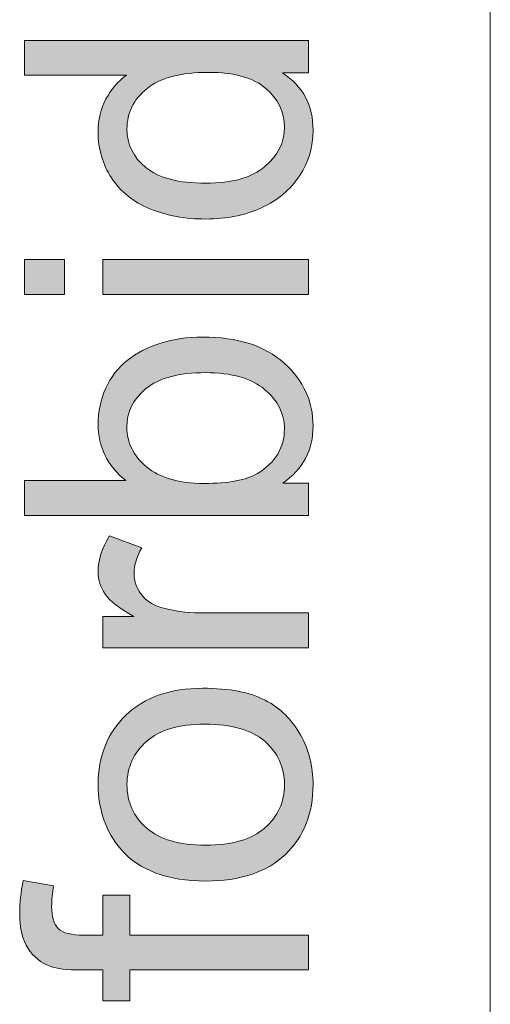
# Model space of a CAD drawing. Units: inches. Extents: x 0 to 210, y 0 to 297.
# Drawn here: x 16 to 19, y 34 to 41 of the extents above; entities that cross this region are included whole.
import ezdxf

# ---------------------------------------------------------------- set-up
doc = ezdxf.new("R2010")
doc.units = ezdxf.units.IN
doc.header["$MEASUREMENT"] = 0
doc.layers.add('Ebene 1', color=7, linetype='Continuous')

# ---------------------------------------------------------------- blocks, each defined once
blk = doc.blocks.new('block 87')
at = {"layer": 'Ebene 1'}
h = blk.add_hatch(color=7, dxfattribs=at)
h.dxf.hatch_style = 2
edge = h.paths.add_edge_path()
edge.add_spline(control_points=[(17.7266, 40.8475), (17.7266, 40.8475), (17.5448, 40.8475), (17.5448, 40.8475), (17.6876, 40.7562), (17.7591, 40.6218), (17.7591, 40.4447), (17.7591, 40.33), (17.7274, 40.2242), (17.6642, 40.1281), (17.6008, 40.0317), (17.5125, 39.9573), (17.3989, 39.9042), (17.2856, 39.8515), (17.155, 39.825), (17.0077, 39.825), (16.8639, 39.825), (16.7335, 39.8487), (16.6164, 39.8966), (16.4993, 39.9448), (16.4095, 40.0165), (16.3472, 40.1123), (16.2848, 40.2084), (16.2536, 40.3155), (16.2536, 40.4337), (16.2536, 40.5205), (16.2719, 40.598), (16.3086, 40.6659), (16.3451, 40.7338), (16.3928, 40.7889), (16.4515, 40.8313), (16.4515, 40.8313), (15.7382, 40.8313), (15.7382, 40.8313), (15.7382, 40.8313), (15.7382, 41.0742), (15.7382, 41.0742), (15.7382, 41.0742), (17.7266, 41.0742), (17.7266, 41.0742), (17.7266, 41.0742), (17.7266, 40.8475), (17.7266, 40.8475)], knot_values=[0, 0, 0, 0, 1, 1, 1, 2, 2, 2, 3, 3, 3, 4, 4, 4, 5, 5, 5, 6, 6, 6, 7, 7, 7, 8, 8, 8, 9, 9, 9, 10, 10, 10, 11, 11, 11, 12, 12, 12, 13, 13, 13, 14, 14, 14, 14], degree=3, periodic=1)
edge = h.paths.add_edge_path()
edge.add_spline(control_points=[(17.0077, 40.0758), (17.1922, 40.0758), (17.33, 40.1147), (17.4213, 40.1926), (17.5128, 40.2701), (17.5584, 40.362), (17.5584, 40.4678), (17.5584, 40.5746), (17.5147, 40.6652), (17.4275, 40.7396), (17.3402, 40.8144), (17.207, 40.8516), (17.0281, 40.8516), (16.831, 40.8516), (16.6863, 40.8137), (16.594, 40.7376), (16.5018, 40.6618), (16.4557, 40.5681), (16.4557, 40.4568), (16.4557, 40.3483), (16.4999, 40.2577), (16.5887, 40.185), (16.6772, 40.1123), (16.8169, 40.0758), (17.0077, 40.0758)], knot_values=[0, 0, 0, 0, 1, 1, 1, 2, 2, 2, 3, 3, 3, 4, 4, 4, 5, 5, 5, 6, 6, 6, 7, 7, 7, 8, 8, 8, 8], degree=3, periodic=1)
h = blk.add_hatch(color=7, dxfattribs=at)
h.dxf.hatch_style = 2
h.paths.add_polyline_path([(16.019, 39.2972), (15.7382, 39.2972), (15.7382, 39.5414), (16.019, 39.5414)])
h.paths.add_polyline_path([(17.7266, 39.2972), (16.2862, 39.2972), (16.2862, 39.5414), (17.7266, 39.5414)])
h = blk.add_hatch(color=7, dxfattribs=at)
h.dxf.hatch_style = 2
edge = h.paths.add_edge_path()
edge.add_spline(control_points=[(17.7266, 37.9763), (17.7266, 37.9763), (17.7266, 37.7496), (17.7266, 37.7496), (17.7266, 37.7496), (15.7382, 37.7496), (15.7382, 37.7496), (15.7382, 37.7496), (15.7382, 37.9939), (15.7382, 37.9939), (15.7382, 37.9939), (16.4476, 37.9939), (16.4476, 37.9939), (16.3182, 38.0969), (16.2536, 38.2285), (16.2536, 38.3884), (16.2536, 38.4772), (16.2714, 38.561), (16.3072, 38.6402), (16.3428, 38.7191), (16.3931, 38.7842), (16.4577, 38.8355), (16.5223, 38.8865), (16.6004, 38.9265), (16.6917, 38.9554), (16.783, 38.9844), (16.8806, 38.9988), (16.9847, 38.9988), (17.2315, 38.9988), (17.4224, 38.9378), (17.5571, 38.8159), (17.6918, 38.6936), (17.7591, 38.5472), (17.7591, 38.3763), (17.7591, 38.2065), (17.6882, 38.0728), (17.5462, 37.9763), (17.5462, 37.9763), (17.7266, 37.9763), (17.7266, 37.9763)], knot_values=[0, 0, 0, 0, 1, 1, 1, 2, 2, 2, 3, 3, 3, 4, 4, 4, 5, 5, 5, 6, 6, 6, 7, 7, 7, 8, 8, 8, 9, 9, 9, 10, 10, 10, 11, 11, 11, 12, 12, 12, 13, 13, 13, 13], degree=3, periodic=1)
edge = h.paths.add_edge_path()
edge.add_spline(control_points=[(16.9955, 37.9736), (17.1683, 37.9736), (17.293, 37.997), (17.3698, 38.0438), (17.4956, 38.1207), (17.5584, 38.2247), (17.5584, 38.356), (17.5584, 38.4628), (17.5121, 38.5548), (17.4194, 38.6326), (17.3266, 38.7105), (17.1886, 38.7494), (17.005, 38.7494), (16.8169, 38.7494), (16.6781, 38.7118), (16.5887, 38.6374), (16.4991, 38.5627), (16.4543, 38.4728), (16.4543, 38.3667), (16.4543, 38.2602), (16.5006, 38.1679), (16.5933, 38.09), (16.686, 38.0125), (16.8202, 37.9736), (16.9955, 37.9736)], knot_values=[0, 0, 0, 0, 1, 1, 1, 2, 2, 2, 3, 3, 3, 4, 4, 4, 5, 5, 5, 6, 6, 6, 7, 7, 7, 8, 8, 8, 8], degree=3, periodic=1)
h = blk.add_hatch(color=7, dxfattribs=at)
h.dxf.hatch_style = 2
edge = h.paths.add_edge_path()
edge.add_spline(control_points=[(17.7266, 36.8232), (17.7266, 36.8232), (16.2862, 36.8232), (16.2862, 36.8232), (16.2862, 36.8232), (16.2862, 37.043), (16.2862, 37.043), (16.2862, 37.043), (16.5044, 37.043), (16.5044, 37.043), (16.4023, 37.0992), (16.3349, 37.1509), (16.3024, 37.1984), (16.2698, 37.2456), (16.2536, 37.298), (16.2536, 37.3548), (16.2536, 37.4372), (16.2798, 37.5209), (16.3322, 37.606), (16.3322, 37.606), (16.5587, 37.5219), (16.5587, 37.5219), (16.5235, 37.462), (16.5058, 37.4024), (16.5058, 37.3428), (16.5058, 37.2894), (16.522, 37.2415), (16.554, 37.1991), (16.5861, 37.1564), (16.6307, 37.1261), (16.6875, 37.1082), (16.7743, 37.0809), (16.8694, 37.0675), (16.9724, 37.0675), (16.9724, 37.0675), (17.7266, 37.0675), (17.7266, 37.0675), (17.7266, 37.0675), (17.7266, 36.8232), (17.7266, 36.8232)], knot_values=[0, 0, 0, 0, 1, 1, 1, 2, 2, 2, 3, 3, 3, 4, 4, 4, 5, 5, 5, 6, 6, 6, 7, 7, 7, 8, 8, 8, 9, 9, 9, 10, 10, 10, 11, 11, 11, 12, 12, 12, 13, 13, 13, 13], degree=3, periodic=1)
h = blk.add_hatch(color=7, dxfattribs=at)
h.dxf.hatch_style = 2
edge = h.paths.add_edge_path()
edge.add_spline(control_points=[(17.0064, 35.1903), (16.7395, 35.1903), (16.542, 35.2643), (16.4136, 35.4128), (16.307, 35.5365), (16.2536, 35.6874), (16.2536, 35.8659), (16.2536, 36.0636), (16.3184, 36.2255), (16.4483, 36.3513), (16.578, 36.477), (16.7573, 36.5397), (16.986, 36.5397), (17.1714, 36.5397), (17.3171, 36.5122), (17.4234, 36.4563), (17.5297, 36.4009), (17.6122, 36.3199), (17.6709, 36.2135), (17.7297, 36.1074), (17.7591, 35.9913), (17.7591, 35.8659), (17.7591, 35.664), (17.6945, 35.501), (17.5652, 35.3767), (17.4358, 35.2523), (17.2496, 35.1903), (17.0064, 35.1903)], knot_values=[0, 0, 0, 0, 1, 1, 1, 2, 2, 2, 3, 3, 3, 4, 4, 4, 5, 5, 5, 6, 6, 6, 7, 7, 7, 8, 8, 8, 9, 9, 9, 9], degree=3, periodic=1)
edge = h.paths.add_edge_path()
edge.add_spline(control_points=[(17.0064, 35.4411), (17.1909, 35.4411), (17.329, 35.4814), (17.4206, 35.562), (17.5125, 35.6423), (17.5584, 35.7436), (17.5584, 35.8659), (17.5584, 35.9868), (17.5123, 36.0877), (17.42, 36.1683), (17.3278, 36.2486), (17.1872, 36.2889), (16.9983, 36.2889), (16.8202, 36.2889), (16.6851, 36.2483), (16.5933, 36.1676), (16.5015, 36.0867), (16.4557, 35.9861), (16.4557, 35.8659), (16.4557, 35.7436), (16.5013, 35.6423), (16.5926, 35.562), (16.6841, 35.4814), (16.8219, 35.4411), (17.0064, 35.4411)], knot_values=[0, 0, 0, 0, 1, 1, 1, 2, 2, 2, 3, 3, 3, 4, 4, 4, 5, 5, 5, 6, 6, 6, 7, 7, 7, 8, 8, 8, 8], degree=3, periodic=1)
h = blk.add_hatch(color=7, dxfattribs=at)
h.dxf.hatch_style = 2
edge = h.paths.add_edge_path()
edge.add_spline(control_points=[(17.7266, 34.5677), (17.7266, 34.5677), (16.476, 34.5677), (16.476, 34.5677), (16.476, 34.5677), (16.476, 34.3521), (16.476, 34.3521), (16.476, 34.3521), (16.2862, 34.3521), (16.2862, 34.3521), (16.2862, 34.3521), (16.2862, 34.5677), (16.2862, 34.5677), (16.2862, 34.5677), (16.1329, 34.5677), (16.1329, 34.5677), (16.0361, 34.5677), (15.9642, 34.5764), (15.9172, 34.5936), (15.854, 34.617), (15.8027, 34.6583), (15.7632, 34.7176), (15.7239, 34.7769), (15.7043, 34.8599), (15.7043, 34.9663), (15.7043, 35.0352), (15.7124, 35.111), (15.7286, 35.1944), (15.7286, 35.1944), (15.9417, 35.1575), (15.9417, 35.1575), (15.9325, 35.1069), (15.9281, 35.059), (15.9281, 35.0139), (15.9281, 34.9398), (15.9439, 34.8874), (15.9756, 34.8564), (16.0071, 34.8258), (16.0664, 34.8106), (16.1532, 34.8106), (16.1532, 34.8106), (16.2862, 34.8106), (16.2862, 34.8106), (16.2862, 34.8106), (16.2862, 35.0911), (16.2862, 35.0911), (16.2862, 35.0911), (16.476, 35.0911), (16.476, 35.0911), (16.476, 35.0911), (16.476, 34.8106), (16.476, 34.8106), (16.476, 34.8106), (17.7266, 34.8106), (17.7266, 34.8106), (17.7266, 34.8106), (17.7266, 34.5677), (17.7266, 34.5677)], knot_values=[0, 0, 0, 0, 1, 1, 1, 2, 2, 2, 3, 3, 3, 4, 4, 4, 5, 5, 5, 6, 6, 6, 7, 7, 7, 8, 8, 8, 9, 9, 9, 10, 10, 10, 11, 11, 11, 12, 12, 12, 13, 13, 13, 14, 14, 14, 15, 15, 15, 16, 16, 16, 17, 17, 17, 18, 18, 18, 19, 19, 19, 19], degree=3, periodic=1)
at = {"layer": 'Ebene 1', "lineweight": 0}
for points in [[(16.019, 39.2972), (15.7382, 39.2972), (15.7382, 39.5414), (16.019, 39.5414), (16.019, 39.2972)], [(17.7266, 39.2972), (16.2862, 39.2972), (16.2862, 39.5414), (17.7266, 39.5414), (17.7266, 39.2972)]]:
    blk.add_lwpolyline(points, dxfattribs=at)
for points, knots in [([(17.7266, 40.8475), (17.7266, 40.8475), (17.5448, 40.8475), (17.5448, 40.8475), (17.6876, 40.7562), (17.7591, 40.6218), (17.7591, 40.4447), (17.7591, 40.33), (17.7274, 40.2242), (17.6642, 40.1281), (17.6008, 40.0317), (17.5125, 39.9573), (17.3989, 39.9042), (17.2856, 39.8515), (17.155, 39.825), (17.0077, 39.825), (16.8639, 39.825), (16.7335, 39.8487), (16.6164, 39.8966), (16.4993, 39.9448), (16.4095, 40.0165), (16.3472, 40.1123), (16.2848, 40.2084), (16.2536, 40.3155), (16.2536, 40.4337), (16.2536, 40.5205), (16.2719, 40.598), (16.3086, 40.6659), (16.3451, 40.7338), (16.3928, 40.7889), (16.4515, 40.8313), (16.4515, 40.8313), (15.7382, 40.8313), (15.7382, 40.8313), (15.7382, 40.8313), (15.7382, 41.0742), (15.7382, 41.0742), (15.7382, 41.0742), (17.7266, 41.0742), (17.7266, 41.0742), (17.7266, 41.0742), (17.7266, 40.8475), (17.7266, 40.8475)], [0, 0, 0, 0, 1, 1, 1, 2, 2, 2, 3, 3, 3, 4, 4, 4, 5, 5, 5, 6, 6, 6, 7, 7, 7, 8, 8, 8, 9, 9, 9, 10, 10, 10, 11, 11, 11, 12, 12, 12, 13, 13, 13, 14, 14, 14, 14]), ([(17.0077, 40.0758), (17.1922, 40.0758), (17.33, 40.1147), (17.4213, 40.1926), (17.5128, 40.2701), (17.5584, 40.362), (17.5584, 40.4678), (17.5584, 40.5746), (17.5147, 40.6652), (17.4275, 40.7396), (17.3402, 40.8144), (17.207, 40.8516), (17.0281, 40.8516), (16.831, 40.8516), (16.6863, 40.8137), (16.594, 40.7376), (16.5018, 40.6618), (16.4557, 40.5681), (16.4557, 40.4568), (16.4557, 40.3483), (16.4999, 40.2577), (16.5887, 40.185), (16.6772, 40.1123), (16.8169, 40.0758), (17.0077, 40.0758)], [0, 0, 0, 0, 1, 1, 1, 2, 2, 2, 3, 3, 3, 4, 4, 4, 5, 5, 5, 6, 6, 6, 7, 7, 7, 8, 8, 8, 8]), ([(17.7266, 37.9763), (17.7266, 37.9763), (17.7266, 37.7496), (17.7266, 37.7496), (17.7266, 37.7496), (15.7382, 37.7496), (15.7382, 37.7496), (15.7382, 37.7496), (15.7382, 37.9939), (15.7382, 37.9939), (15.7382, 37.9939), (16.4476, 37.9939), (16.4476, 37.9939), (16.3182, 38.0969), (16.2536, 38.2285), (16.2536, 38.3884), (16.2536, 38.4772), (16.2714, 38.561), (16.3072, 38.6402), (16.3428, 38.7191), (16.3931, 38.7842), (16.4577, 38.8355), (16.5223, 38.8865), (16.6004, 38.9265), (16.6917, 38.9554), (16.783, 38.9844), (16.8806, 38.9988), (16.9847, 38.9988), (17.2315, 38.9988), (17.4224, 38.9378), (17.5571, 38.8159), (17.6918, 38.6936), (17.7591, 38.5472), (17.7591, 38.3763), (17.7591, 38.2065), (17.6882, 38.0728), (17.5462, 37.9763), (17.5462, 37.9763), (17.7266, 37.9763), (17.7266, 37.9763)], [0, 0, 0, 0, 1, 1, 1, 2, 2, 2, 3, 3, 3, 4, 4, 4, 5, 5, 5, 6, 6, 6, 7, 7, 7, 8, 8, 8, 9, 9, 9, 10, 10, 10, 11, 11, 11, 12, 12, 12, 13, 13, 13, 13]), ([(16.9955, 37.9736), (17.1683, 37.9736), (17.293, 37.997), (17.3698, 38.0438), (17.4956, 38.1207), (17.5584, 38.2247), (17.5584, 38.356), (17.5584, 38.4628), (17.5121, 38.5548), (17.4194, 38.6326), (17.3266, 38.7105), (17.1886, 38.7494), (17.005, 38.7494), (16.8169, 38.7494), (16.6781, 38.7118), (16.5887, 38.6374), (16.4991, 38.5627), (16.4543, 38.4728), (16.4543, 38.3667), (16.4543, 38.2602), (16.5006, 38.1679), (16.5933, 38.09), (16.686, 38.0125), (16.8202, 37.9736), (16.9955, 37.9736)], [0, 0, 0, 0, 1, 1, 1, 2, 2, 2, 3, 3, 3, 4, 4, 4, 5, 5, 5, 6, 6, 6, 7, 7, 7, 8, 8, 8, 8]), ([(17.7266, 36.8232), (17.7266, 36.8232), (16.2862, 36.8232), (16.2862, 36.8232), (16.2862, 36.8232), (16.2862, 37.043), (16.2862, 37.043), (16.2862, 37.043), (16.5044, 37.043), (16.5044, 37.043), (16.4023, 37.0992), (16.3349, 37.1509), (16.3024, 37.1984), (16.2698, 37.2456), (16.2536, 37.298), (16.2536, 37.3548), (16.2536, 37.4372), (16.2798, 37.5209), (16.3322, 37.606), (16.3322, 37.606), (16.5587, 37.5219), (16.5587, 37.5219), (16.5235, 37.462), (16.5058, 37.4024), (16.5058, 37.3428), (16.5058, 37.2894), (16.522, 37.2415), (16.554, 37.1991), (16.5861, 37.1564), (16.6307, 37.1261), (16.6875, 37.1082), (16.7743, 37.0809), (16.8694, 37.0675), (16.9724, 37.0675), (16.9724, 37.0675), (17.7266, 37.0675), (17.7266, 37.0675), (17.7266, 37.0675), (17.7266, 36.8232), (17.7266, 36.8232)], [0, 0, 0, 0, 1, 1, 1, 2, 2, 2, 3, 3, 3, 4, 4, 4, 5, 5, 5, 6, 6, 6, 7, 7, 7, 8, 8, 8, 9, 9, 9, 10, 10, 10, 11, 11, 11, 12, 12, 12, 13, 13, 13, 13]), ([(17.0064, 35.1903), (16.7395, 35.1903), (16.542, 35.2643), (16.4136, 35.4128), (16.307, 35.5365), (16.2536, 35.6874), (16.2536, 35.8659), (16.2536, 36.0636), (16.3184, 36.2255), (16.4483, 36.3513), (16.578, 36.477), (16.7573, 36.5397), (16.986, 36.5397), (17.1714, 36.5397), (17.3171, 36.5122), (17.4234, 36.4563), (17.5297, 36.4009), (17.6122, 36.3199), (17.6709, 36.2135), (17.7297, 36.1074), (17.7591, 35.9913), (17.7591, 35.8659), (17.7591, 35.664), (17.6945, 35.501), (17.5652, 35.3767), (17.4358, 35.2523), (17.2496, 35.1903), (17.0064, 35.1903)], [0, 0, 0, 0, 1, 1, 1, 2, 2, 2, 3, 3, 3, 4, 4, 4, 5, 5, 5, 6, 6, 6, 7, 7, 7, 8, 8, 8, 9, 9, 9, 9]), ([(17.0064, 35.4411), (17.1909, 35.4411), (17.329, 35.4814), (17.4206, 35.562), (17.5125, 35.6423), (17.5584, 35.7436), (17.5584, 35.8659), (17.5584, 35.9868), (17.5123, 36.0877), (17.42, 36.1683), (17.3278, 36.2486), (17.1872, 36.2889), (16.9983, 36.2889), (16.8202, 36.2889), (16.6851, 36.2483), (16.5933, 36.1676), (16.5015, 36.0867), (16.4557, 35.9861), (16.4557, 35.8659), (16.4557, 35.7436), (16.5013, 35.6423), (16.5926, 35.562), (16.6841, 35.4814), (16.8219, 35.4411), (17.0064, 35.4411)], [0, 0, 0, 0, 1, 1, 1, 2, 2, 2, 3, 3, 3, 4, 4, 4, 5, 5, 5, 6, 6, 6, 7, 7, 7, 8, 8, 8, 8]), ([(17.7266, 34.5677), (17.7266, 34.5677), (16.476, 34.5677), (16.476, 34.5677), (16.476, 34.5677), (16.476, 34.3521), (16.476, 34.3521), (16.476, 34.3521), (16.2862, 34.3521), (16.2862, 34.3521), (16.2862, 34.3521), (16.2862, 34.5677), (16.2862, 34.5677), (16.2862, 34.5677), (16.1329, 34.5677), (16.1329, 34.5677), (16.0361, 34.5677), (15.9642, 34.5764), (15.9172, 34.5936), (15.854, 34.617), (15.8027, 34.6583), (15.7632, 34.7176), (15.7239, 34.7769), (15.7043, 34.8599), (15.7043, 34.9663), (15.7043, 35.0352), (15.7124, 35.111), (15.7286, 35.1944), (15.7286, 35.1944), (15.9417, 35.1575), (15.9417, 35.1575), (15.9325, 35.1069), (15.9281, 35.059), (15.9281, 35.0139), (15.9281, 34.9398), (15.9439, 34.8874), (15.9756, 34.8564), (16.0071, 34.8258), (16.0664, 34.8106), (16.1532, 34.8106), (16.1532, 34.8106), (16.2862, 34.8106), (16.2862, 34.8106), (16.2862, 34.8106), (16.2862, 35.0911), (16.2862, 35.0911), (16.2862, 35.0911), (16.476, 35.0911), (16.476, 35.0911), (16.476, 35.0911), (16.476, 34.8106), (16.476, 34.8106), (16.476, 34.8106), (17.7266, 34.8106), (17.7266, 34.8106), (17.7266, 34.8106), (17.7266, 34.5677), (17.7266, 34.5677)], [0, 0, 0, 0, 1, 1, 1, 2, 2, 2, 3, 3, 3, 4, 4, 4, 5, 5, 5, 6, 6, 6, 7, 7, 7, 8, 8, 8, 9, 9, 9, 10, 10, 10, 11, 11, 11, 12, 12, 12, 13, 13, 13, 14, 14, 14, 15, 15, 15, 16, 16, 16, 17, 17, 17, 18, 18, 18, 19, 19, 19, 19])]:
    blk.add_open_spline(points, degree=3, knots=knots, dxfattribs=at)

msp = doc.modelspace()

# ---------------------------------------------------------------- linework, layer by layer
at = {"layer": 'Ebene 1', "color": 7, "lineweight": 9}
msp.add_lwpolyline([(19.0002, 92.6), (19.0002, 13.4)], dxfattribs=at)

# ---------------------------------------------------------------- block references
at = {"layer": 'Ebene 1'}
msp.add_blockref('block 87', (0, 0), dxfattribs=at)

doc.saveas('drawing.dxf')
